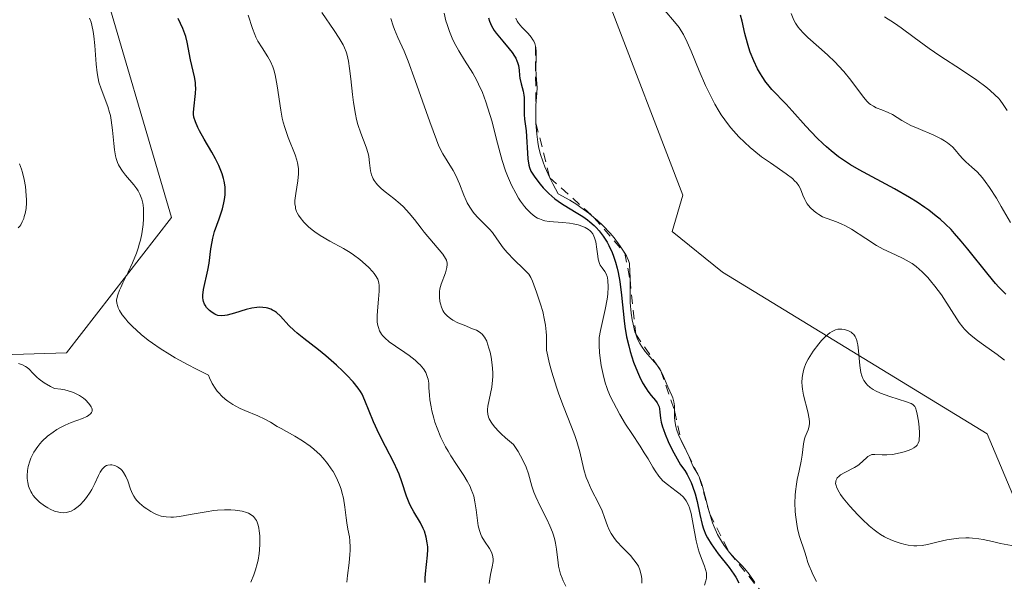
# Model space of a CAD drawing. Units: metres. Extents: x 628938 to 631495, y 4674098 to 4676458.
# Drawn here: x 629918 to 630023, y 4674902 to 4674962 of the extents above; entities that cross this region are included whole.
import ezdxf

# ---------------------------------------------------------------- set-up
doc = ezdxf.new("R2010")
doc.units = ezdxf.units.M
doc.header["$MEASUREMENT"] = 0
doc.linetypes.add('DGN Style 2', pattern=[1.648017, 0.98881, -0.659207])
for name, color, linetype, lineweight in [('Curva de nivel maestra', 30, 'Continuous', 30), ('Curva de nivel normal', 30, 'Continuous', 0), ('Escarpado lineal', 30, 'DGN Style 2', 0), ('Pastizal CxS', 92, 'Continuous', 0), ('Suelo desnudo CxS', 253, 'Continuous', 0)]:
    doc.layers.add(name, color=color, linetype=linetype, lineweight=lineweight)

msp = doc.modelspace()

# ---------------------------------------------------------------- linework, layer by layer
at = {"layer": 'Curva de nivel maestra', "color": 30, "linetype": 'Continuous', "lineweight": 30, "flags": 128}
for points, elevation in [([(630023.03, 4674932.4801), (630022.29, 4674933.2201), (630021.92, 4674933.6301), (630021.13, 4674934.5601), (630018.96, 4674937.3001), (630018.26, 4674938.1401), (630017.53, 4674938.9701), (630017.16, 4674939.3701), (630016.58, 4674939.9401), (630015.99, 4674940.4801), (630015.59, 4674940.8201), (630014.78, 4674941.4601), (630014.38, 4674941.7501), (630013.56, 4674942.3101), (630012.74, 4674942.8201), (630011.13, 4674943.7401), (630007.36, 4674945.7601), (630006.43, 4674946.3001), (630005.56, 4674946.8701), (630005.15, 4674947.1601), (630004.36, 4674947.7801), (630003.84, 4674948.2201), (630003.5, 4674948.5301), (630002.82, 4674949.1901), (630001.66, 4674950.4301), (630000.19, 4674952.0801), (629999.54, 4674952.7901), (629998.02, 4674954.3501), (629997.58, 4674954.8601), (629997.37, 4674955.1401), (629996.98, 4674955.7201), (629996.78, 4674956.0301), (629996.49, 4674956.5501), (629996.08, 4674957.4001), (629995.71, 4674958.3201), (629995.55, 4674958.8101), (629995.4, 4674959.3101), (629995.14, 4674960.3301), (629994.83, 4674961.6601), (629994.66, 4674962.2801)], 450), ([(629960.96, 4674901.6701), (629960.96, 4674902.1301), (629960.99, 4674902.6001), (629961.22, 4674904.5801), (629961.24, 4674905.1801), (629961.23, 4674905.4701), (629961.18, 4674905.9001), (629961.07, 4674906.5301), (629960.87, 4674907.1501), (629960.75, 4674907.4501), (629960.45, 4674908.0401), (629959.75, 4674909.2301), (629959.4, 4674909.8601), (629959.24, 4674910.2001), (629958.96, 4674910.9001), (629958.45, 4674912.4201), (629958.16, 4674913.2301), (629958, 4674913.6401), (629957.61, 4674914.4801), (629956.71, 4674916.2001), (629956.03, 4674917.5201), (629955.43, 4674918.8501), (629954.51, 4674921.1201), (629954.21, 4674921.7901), (629954.06, 4674922.0601), (629953.8, 4674922.4501), (629953.27, 4674923.1001), (629952.58, 4674923.8301), (629952.17, 4674924.2501), (629951.49, 4674924.9001), (629950.34, 4674925.9001), (629949.54, 4674926.5401), (629947.97, 4674927.7401), (629947.27, 4674928.3101), (629946.96, 4674928.5801), (629946.4, 4674929.1301), (629945.5, 4674930.1101), (629945.08, 4674930.5001), (629944.86, 4674930.6501), (629944.63, 4674930.7801), (629944.47, 4674930.8601), (629944.13, 4674930.9701), (629943.96, 4674931.0101), (629943.6, 4674931.0601), (629943.23, 4674931.0701), (629942.97, 4674931.0501), (629942.43, 4674930.9801), (629941.81, 4674930.8301), (629940.58, 4674930.4501), (629939.78, 4674930.2301), (629939.55, 4674930.1901), (629939.15, 4674930.1601), (629938.81, 4674930.2101), (629938.6, 4674930.2801), (629938.46, 4674930.3401), (629938.19, 4674930.5101), (629937.92, 4674930.7201), (629937.79, 4674930.8401), (629937.6, 4674931.0501), (629937.44, 4674931.2901), (629937.36, 4674931.4201), (629937.25, 4674931.7001), (629937.21, 4674931.8601), (629937.18, 4674932.1001), (629937.18, 4674932.3701), (629937.25, 4674932.9601), (629937.74, 4674935.0401), (629937.86, 4674935.8001), (629938.06, 4674937.3301), (629938.18, 4674938.0801), (629938.26, 4674938.4501), (629938.45, 4674939.1601), (629938.94, 4674940.5401), (629939.29, 4674941.5901), (629939.45, 4674942.2401), (629939.52, 4674942.5801), (629939.58, 4674943.1001), (629939.58, 4674943.6501), (629939.56, 4674943.9301), (629939.47, 4674944.5401), (629939.4, 4674944.8501), (629939.25, 4674945.3401), (629939.05, 4674945.8601), (629938.89, 4674946.2201), (629938.54, 4674946.9401), (629938.15, 4674947.6601), (629937.35, 4674949.0301), (629936.85, 4674949.9101), (629936.66, 4674950.2801), (629936.39, 4674950.8901), (629936.24, 4674951.3901), (629936.2, 4674951.6901), (629936.19, 4674951.8801), (629936.22, 4674952.2801), (629936.4, 4674953.9101), (629936.43, 4674954.5001), (629936.42, 4674954.8001), (629936.4, 4674955.1001), (629936.31, 4674955.6901), (629935.88, 4674957.5101), (629935.52, 4674959.4101), (629935.37, 4674960.0101), (629935.28, 4674960.3001), (629935.07, 4674960.8501), (629934.57, 4674961.9401)], 425), ([(629967.73, 4674961.9901), (629967.83, 4674961.6601), (629968.03, 4674961.1601), (629968.34, 4674960.6401), (629968.53, 4674960.3701), (629969.25, 4674959.5001), (629969.94, 4674958.6801), (629970.25, 4674958.2801), (629970.52, 4674957.8901), (629970.63, 4674957.7001), (629970.77, 4674957.4201), (629970.84, 4674957.2401), (629970.93, 4674956.9001), (629971.01, 4674956.4201), (629971.05, 4674955.8301), (629971.08, 4674955.5501), (629971.21, 4674954.9501), (629971.43, 4674954.1501), (629971.51, 4674953.7201), (629971.53, 4674953.5001), (629971.55, 4674953.0201), (629971.53, 4674952.0901), (629971.53, 4674951.6801), (629971.57, 4674951.1601), (629971.68, 4674950.4201), (629971.74, 4674949.9301), (629971.93, 4674946.9301), (629972.03, 4674946.2701), (629972.1, 4674946.0001), (629972.26, 4674945.6001), (629972.38, 4674945.4001), (629972.67, 4674944.9601), (629973.23, 4674944.2401), (629973.58, 4674943.8401), (629974.17, 4674943.2401), (629974.82, 4674942.6601), (629975.17, 4674942.4001), (629975.53, 4674942.1501), (629976.27, 4674941.7001), (629977.29, 4674941.1001), (629977.81, 4674940.7801), (629978.32, 4674940.4101), (629978.57, 4674940.2101), (629979.01, 4674939.8101), (629979.22, 4674939.5901), (629979.54, 4674939.2401), (629979.99, 4674938.6601), (629980.4, 4674938.0201), (629980.59, 4674937.6701), (629980.95, 4674936.9301), (629981.1, 4674936.5301), (629981.31, 4674935.9001), (629981.49, 4674935.2401), (629981.59, 4674934.7801), (629981.75, 4674933.8301), (629981.94, 4674932.3801), (629982.22, 4674929.6201), (629982.3, 4674929.0201), (629982.49, 4674927.9201), (629982.71, 4674926.9401), (629982.87, 4674926.3401), (629983.24, 4674925.2201), (629983.64, 4674924.1801), (629983.86, 4674923.6901), (629984.2, 4674923.0001), (629984.56, 4674922.3901), (629984.74, 4674922.1201), (629985.11, 4674921.6501), (629985.56, 4674921.1101), (629985.75, 4674920.8501), (629985.89, 4674920.5801), (629985.95, 4674920.4401), (629986.01, 4674920.2101), (629986.04, 4674919.8601), (629986.1, 4674919.2301), (629986.18, 4674918.8101), (629986.32, 4674918.3001), (629986.42, 4674918.0101), (629986.6, 4674917.5101), (629986.94, 4674916.7301), (629987.15, 4674916.2801), (629987.53, 4674915.5401), (629988.25, 4674914.2501), (629988.7, 4674913.6301), (629988.95, 4674913.2101), (629989.11, 4674912.9301), (629989.37, 4674912.3601), (629989.54, 4674911.9501), (629989.82, 4674911.1301), (629990.02, 4674910.3401), (629990.31, 4674908.9501), (629990.56, 4674907.8501), (629990.71, 4674907.3901), (629990.97, 4674906.7501), (629991.13, 4674906.4401), (629991.52, 4674905.8001), (629992.29, 4674904.7401), (629993.44, 4674903.2701), (629993.94, 4674902.5701), (629994.15, 4674902.2501), (629994.49, 4674901.6501)], 450)]:
    msp.add_lwpolyline(points, dxfattribs=dict(at, elevation=elevation))
at = {"layer": 'Curva de nivel normal', "color": 30, "linetype": 'Continuous', "lineweight": 0, "flags": 128}
for points, elevation in [([(629942.02, 4674962.2801), (629942.5, 4674960.8501), (629942.74, 4674960.2201), (629942.86, 4674959.9201), (629943.07, 4674959.5201), (629943.52, 4674958.7901), (629944.14, 4674957.8401), (629944.42, 4674957.3301), (629944.67, 4674956.7501), (629944.78, 4674956.4301), (629944.93, 4674955.9001), (629945.01, 4674955.5201), (629945.15, 4674954.7201), (629945.52, 4674952.1201), (629945.68, 4674951.2701), (629945.78, 4674950.8701), (629945.94, 4674950.2901), (629946.32, 4674949.2201), (629947.07, 4674947.3601), (629947.25, 4674946.8001), (629947.32, 4674946.5201), (629947.38, 4674946.1201), (629947.41, 4674945.8501), (629947.41, 4674945.3301), (629947.35, 4674944.5801), (629947.12, 4674943.2401), (629947.05, 4674942.7201), (629947.04, 4674942.4801), (629947.04, 4674942.1401), (629947.08, 4674941.8101), (629947.11, 4674941.6401), (629947.21, 4674941.3201), (629947.28, 4674941.1601), (629947.42, 4674940.9201), (629947.58, 4674940.6801), (629947.99, 4674940.1801), (629948.5, 4674939.6801), (629948.88, 4674939.3601), (629949.15, 4674939.1501), (629949.73, 4674938.7501), (629950.78, 4674938.1401), (629952.22, 4674937.3501), (629952.94, 4674936.9201), (629953.29, 4674936.6801), (629953.96, 4674936.1801), (629954.56, 4674935.6601), (629954.92, 4674935.3201), (629955.33, 4674934.8901), (629955.5, 4674934.6901), (629955.65, 4674934.4801), (629955.88, 4674934.0801), (629956.01, 4674933.6901), (629956.05, 4674933.4201), (629956.05, 4674932.8001), (629955.98, 4674931.9401), (629955.86, 4674930.7101), (629955.83, 4674930.1601), (629955.84, 4674929.4901), (629955.9, 4674929.1401), (629955.95, 4674928.9301), (629956.09, 4674928.5601), (629956.29, 4674928.2201), (629956.41, 4674928.0501), (629956.64, 4674927.8001), (629957.12, 4674927.3801), (629957.77, 4674926.9201), (629958.77, 4674926.2601), (629959.24, 4674925.9201), (629959.87, 4674925.4301), (629960.22, 4674925.1101), (629960.42, 4674924.9101), (629960.76, 4674924.5101), (629961.01, 4674924.1201), (629961.11, 4674923.9101), (629961.22, 4674923.5801), (629961.27, 4674923.3901), (629961.33, 4674922.9701), (629961.36, 4674922.4701), (629961.42, 4674921.6701), (629961.46, 4674921.2001), (629961.58, 4674920.4401), (629961.66, 4674920.0201), (629961.87, 4674919.2301), (629962, 4674918.8101), (629962.23, 4674918.1701), (629962.64, 4674917.1801), (629963.13, 4674916.1801), (629963.4, 4674915.7001), (629963.69, 4674915.2201), (629964.29, 4674914.2901), (629965.09, 4674913.0901), (629965.44, 4674912.5001), (629965.75, 4674911.9101), (629965.88, 4674911.6201), (629966.05, 4674911.1701), (629966.14, 4674910.8801), (629966.28, 4674910.2901), (629966.42, 4674909.4501), (629966.59, 4674908.0101), (629966.63, 4674907.7201), (629966.75, 4674907.2201), (629966.9, 4674906.8101), (629967.01, 4674906.5601), (629967.3, 4674906.0901), (629967.83, 4674905.3201), (629968.05, 4674904.9001), (629968.15, 4674904.5901), (629968.19, 4674904.4301), (629968.21, 4674904.1801), (629968.21, 4674903.9101), (629968.11, 4674903.3501), (629967.93, 4674902.5201), (629967.85, 4674902.0601), (629967.81, 4674901.5801)], 430), ([(629949.91, 4674962.5701), (629951.23, 4674960.6501), (629951.78, 4674959.8101), (629952.19, 4674959.1101), (629952.35, 4674958.7901), (629952.51, 4674958.3701), (629952.58, 4674958.1601), (629952.7, 4674957.7001), (629952.77, 4674957.3701), (629952.88, 4674956.5901), (629953, 4674955.4901), (629953.19, 4674953.8101), (629953.3, 4674952.9401), (629953.51, 4674951.6901), (629953.63, 4674951.1201), (629953.77, 4674950.5901), (629954.07, 4674949.6801), (629954.66, 4674948.1901), (629954.87, 4674947.5201), (629954.93, 4674947.1901), (629955.01, 4674946.5201), (629955.12, 4674945.6401), (629955.22, 4674945.2201), (629955.39, 4674944.8101), (629955.5, 4674944.6201), (629955.71, 4674944.3301), (629955.87, 4674944.1401), (629956.24, 4674943.7801), (629956.67, 4674943.4201), (629957.61, 4674942.7001), (629958.3, 4674942.1101), (629958.63, 4674941.8001), (629959.24, 4674941.1301), (629959.81, 4674940.4501), (629960.51, 4674939.5301), (629960.86, 4674939.1001), (629962.83, 4674936.7601), (629963.14, 4674936.3001), (629963.23, 4674936.1001), (629963.31, 4674935.8001), (629963.32, 4674935.6501), (629963.28, 4674935.3201), (629963.12, 4674934.7501), (629962.68, 4674933.5601), (629962.54, 4674933.0601), (629962.49, 4674932.7601), (629962.47, 4674932.5601), (629962.48, 4674932.1401), (629962.53, 4674931.6801), (629962.58, 4674931.4401), (629962.69, 4674931.0801), (629962.85, 4674930.7301), (629962.95, 4674930.5601), (629963.06, 4674930.4101), (629963.33, 4674930.1201), (629963.66, 4674929.8701), (629963.9, 4674929.7101), (629964.44, 4674929.4301), (629965.12, 4674929.1501), (629966.03, 4674928.7901), (629966.43, 4674928.6201), (629966.73, 4674928.4501), (629966.87, 4674928.3501), (629967.06, 4674928.1901), (629967.31, 4674927.8701), (629967.53, 4674927.4401), (629967.63, 4674927.1801), (629967.81, 4674926.6101), (629967.89, 4674926.2801), (629968, 4674925.7601), (629968.12, 4674924.9401), (629968.18, 4674924.0901), (629968.18, 4674923.6801), (629968.16, 4674923.2901), (629968.07, 4674922.5301), (629967.66, 4674920.5201), (629967.62, 4674920.1501), (629967.62, 4674919.9601), (629967.65, 4674919.6601), (629967.74, 4674919.3401), (629967.81, 4674919.1701), (629968.01, 4674918.8001), (629968.15, 4674918.6001), (629968.4, 4674918.2801), (629968.83, 4674917.8101), (629969.09, 4674917.5501), (629969.55, 4674917.1201), (629970.39, 4674916.4101), (629970.88, 4674915.6601), (629971.15, 4674915.2001), (629971.58, 4674914.3701), (629971.74, 4674913.9901), (629971.99, 4674913.2701), (629972.37, 4674911.9701), (629972.58, 4674911.3401), (629972.78, 4674910.8401), (629973.25, 4674909.8301), (629973.95, 4674908.4401), (629974.27, 4674907.7401), (629974.55, 4674907.0601), (629974.67, 4674906.7201), (629974.8, 4674906.2201), (629974.87, 4674905.8901), (629974.98, 4674905.2501), (629975.06, 4674904.6301), (629975.16, 4674903.8201), (629975.22, 4674903.4201), (629975.34, 4674902.8401), (629975.43, 4674902.5501), (629975.59, 4674902.1301), (629975.71, 4674901.8401), (629976, 4674901.2901)], 435), ([(629963, 4674962.5001), (629963.18, 4674961.6901), (629963.29, 4674961.2901), (629963.54, 4674960.5401), (629963.83, 4674959.8301), (629964.05, 4674959.3601), (629964.54, 4674958.4701), (629965.16, 4674957.4901), (629966.04, 4674956.0901), (629966.46, 4674955.3201), (629966.67, 4674954.9001), (629967.07, 4674954.0101), (629967.43, 4674953.0401), (629967.67, 4674952.3601), (629968.1, 4674950.9001), (629968.55, 4674949.1301), (629968.96, 4674947.5401), (629969.18, 4674946.7601), (629969.54, 4674945.6401), (629969.74, 4674945.1201), (629970.17, 4674944.1301), (629970.63, 4674943.2501), (629970.94, 4674942.7301), (629971.15, 4674942.4101), (629971.57, 4674941.8501), (629971.8, 4674941.5801), (629972.25, 4674941.1201), (629972.69, 4674940.7801), (629972.97, 4674940.6101), (629973.16, 4674940.5201), (629973.54, 4674940.3801), (629973.76, 4674940.3201), (629974.2, 4674940.2501), (629975.65, 4674940.1501), (629976.39, 4674940.0701), (629976.77, 4674940.0001), (629977.32, 4674939.8701), (629977.82, 4674939.7001), (629978.04, 4674939.6001), (629978.43, 4674939.3701), (629978.59, 4674939.2301), (629978.69, 4674939.1301), (629978.86, 4674938.9101), (629978.99, 4674938.6601), (629979.07, 4674938.4801), (629979.19, 4674938.0801), (629979.32, 4674937.2801), (629979.4, 4674936.5501), (629979.46, 4674936.2101), (629979.59, 4674935.7701), (629979.67, 4674935.5901), (629979.88, 4674935.2801), (629980.17, 4674934.8901), (629980.3, 4674934.6601), (629980.41, 4674934.3801), (629980.45, 4674934.2201), (629980.49, 4674933.9301), (629980.52, 4674933.2501), (629980.47, 4674932.4801), (629980.41, 4674931.9301), (629980.21, 4674930.8401), (629979.69, 4674928.5901), (629979.57, 4674927.8301), (629979.54, 4674927.4401), (629979.54, 4674927.0401), (629979.58, 4674926.2201), (629979.68, 4674925.3901), (629979.77, 4674924.8601), (629979.97, 4674923.9001), (629980.2, 4674923.0201), (629980.36, 4674922.5101), (629980.49, 4674922.1801), (629980.78, 4674921.5001), (629981.39, 4674920.2901), (629981.75, 4674919.6201), (629982.37, 4674918.6001), (629983.04, 4674917.5801), (629983.95, 4674916.2201), (629984.38, 4674915.5401), (629984.78, 4674914.8701), (629985.28, 4674914.0001), (629985.53, 4674913.6001), (629985.93, 4674913.0301), (629986.14, 4674912.7801), (629986.36, 4674912.5501), (629986.84, 4674912.1301), (629987.79, 4674911.4401), (629988.21, 4674911.1201), (629988.53, 4674910.8101), (629988.67, 4674910.6501), (629988.86, 4674910.3801), (629989.1, 4674909.9201), (629989.2, 4674909.6601), (629989.38, 4674909.0301), (629989.61, 4674907.8601), (629989.92, 4674906.1101), (629990.12, 4674905.2801), (629990.24, 4674904.9101), (629990.49, 4674904.2201), (629990.81, 4674903.4201), (629990.93, 4674903.0601), (629991.01, 4674902.7201), (629991.03, 4674902.5501), (629991.03, 4674902.3101), (629991.02, 4674902.1501), (629990.96, 4674901.8401), (629990.82, 4674901.3901)], 445), ([(630022.87, 4674925.4401), (630022.08, 4674926.0301), (630020.62, 4674927.0601), (630019.99, 4674927.5101), (630019.31, 4674928.0501), (630019.02, 4674928.3201), (630018.62, 4674928.7401), (630018.43, 4674928.9601), (630018.05, 4674929.4601), (630016.14, 4674932.4001), (630015.44, 4674933.3401), (630014.98, 4674933.9001), (630014.67, 4674934.2501), (630014.07, 4674934.8601), (630013.43, 4674935.4201), (630013, 4674935.7401), (630012.7, 4674935.9301), (630012.05, 4674936.2801), (630011.21, 4674936.6801), (630009.92, 4674937.2901), (630009.2, 4674937.6901), (630008.04, 4674938.4201), (630006.51, 4674939.4101), (630005.82, 4674939.8101), (630005.5, 4674939.9601), (630004.92, 4674940.2001), (630003.91, 4674940.5501), (630003.44, 4674940.7501), (630003.02, 4674940.9801), (630002.82, 4674941.1201), (630002.52, 4674941.3401), (630002.11, 4674941.7201), (630001.77, 4674942.1401), (630001.63, 4674942.3601), (630001.52, 4674942.5901), (630001.33, 4674943.0601), (630001.06, 4674943.7201), (630000.88, 4674944.0501), (630000.64, 4674944.3901), (630000.48, 4674944.5601), (630000.22, 4674944.8201), (629999.55, 4674945.3501), (629997.85, 4674946.5001), (629996.92, 4674947.1601), (629996.09, 4674947.8101), (629995.68, 4674948.1501), (629995.07, 4674948.7001), (629994.48, 4674949.2901), (629994.2, 4674949.5901), (629993.64, 4674950.2301), (629993.37, 4674950.5701), (629992.98, 4674951.0901), (629992.61, 4674951.6401), (629992.38, 4674952.0101), (629991.93, 4674952.7801), (629991.31, 4674953.9701), (629990.93, 4674954.7601), (629990.25, 4674956.3201), (629989.38, 4674958.4501), (629988.97, 4674959.3901), (629988.55, 4674960.2301), (629988.33, 4674960.6101), (629988.1, 4674960.9601), (629987.62, 4674961.5901), (629986.58, 4674962.8001)], 455), ([(630023.52, 4674940.1201), (630022.53, 4674941.8601), (630022.02, 4674942.7201), (630021.29, 4674943.8601), (630020.82, 4674944.5201), (630020.52, 4674944.9001), (630019.96, 4674945.5301), (630019.4, 4674946.0601), (630018.73, 4674946.6301), (630018.41, 4674946.9501), (630018.08, 4674947.3301), (630017.6, 4674947.9001), (630017.31, 4674948.2001), (630016.97, 4674948.5001), (630016.78, 4674948.6401), (630016.47, 4674948.8601), (630016.12, 4674949.0601), (630015.34, 4674949.4501), (630013.66, 4674950.1601), (630012.88, 4674950.5101), (630012.53, 4674950.6801), (630011.92, 4674951.0301), (630010.92, 4674951.6601), (630010.46, 4674951.9001), (630009.77, 4674952.1701), (630009.16, 4674952.4001), (630008.86, 4674952.5501), (630008.57, 4674952.7401), (630008.42, 4674952.8601), (630008.21, 4674953.0501), (630007.79, 4674953.5301), (630006.47, 4674955.3501), (630005.7, 4674956.2801), (630005.15, 4674956.8801), (630004.77, 4674957.2801), (630003.97, 4674958.0501), (630003.03, 4674958.8801), (630001.87, 4674959.9101), (630001.38, 4674960.3701), (630000.99, 4674960.7901), (630000.82, 4674961.0001), (630000.53, 4674961.4301), (630000.37, 4674961.7401), (630000.07, 4674962.4601)], 445), ([(630023.16, 4674952.1001), (630022.75, 4674952.7501), (630022.41, 4674953.1901), (630022.22, 4674953.4101), (630021.89, 4674953.7501), (630021.32, 4674954.2701), (630020.89, 4674954.6201), (630019.92, 4674955.3301), (630018.29, 4674956.4301), (630015.97, 4674957.9501), (630014.83, 4674958.7301), (630013.22, 4674959.9101), (630011.82, 4674960.9401), (630011.12, 4674961.4301), (630010.04, 4674962.1201)], 440), ([(629952.58, 4674901.6901), (629952.65, 4674902.4101), (629952.82, 4674903.7701), (629952.92, 4674904.6801), (629952.94, 4674905.0801), (629952.95, 4674905.4601), (629952.91, 4674906.1301), (629952.85, 4674906.5401), (629952.7, 4674907.3601), (629952.59, 4674908.0501), (629952.52, 4674908.5701), (629952.38, 4674909.7301), (629952.21, 4674910.6701), (629952.06, 4674911.3101), (629951.97, 4674911.6401), (629951.8, 4674912.1201), (629951.6, 4674912.6001), (629951.45, 4674912.9101), (629951.11, 4674913.5301), (629950.92, 4674913.8301), (629950.51, 4674914.4001), (629950.05, 4674914.9501), (629949.73, 4674915.3001), (629949.05, 4674915.9301), (629948.65, 4674916.2501), (629947.83, 4674916.8201), (629947.01, 4674917.3101), (629945.55, 4674918.1201), (629945.15, 4674918.3501), (629944.41, 4674918.8001), (629943.8, 4674919.1301), (629943.07, 4674919.4801), (629941.69, 4674920.0301), (629941.17, 4674920.2601), (629940.64, 4674920.5301), (629940.38, 4674920.6801), (629939.85, 4674921.0401), (629939.59, 4674921.2501), (629939.21, 4674921.5901), (629938.89, 4674921.9401), (629938.73, 4674922.1301), (629938.51, 4674922.4401), (629938.2, 4674922.9401), (629937.92, 4674923.5201), (629937.79, 4674923.8301), (629936.44, 4674924.5001), (629935.64, 4674924.9201), (629934.25, 4674925.6801), (629933.65, 4674926.0301), (629932.64, 4674926.6601), (629931.82, 4674927.2301), (629931.36, 4674927.5701), (629930.6, 4674928.1801), (629929.65, 4674929.0401), (629929.19, 4674929.5101), (629928.95, 4674929.7901), (629928.58, 4674930.2701), (629928.28, 4674930.7301), (629928.15, 4674931.0001), (629928.09, 4674931.1701), (629928, 4674931.5001), (629927.97, 4674931.8301), (629927.99, 4674932.0301), (629928.09, 4674932.4001), (629928.28, 4674932.8901), (629928.41, 4674933.2001), (629928.64, 4674933.6801), (629929.21, 4674934.8301), (629929.66, 4674935.8201), (629930.09, 4674936.8601), (629930.28, 4674937.3901), (629930.43, 4674937.9101), (629930.52, 4674938.2601), (629930.67, 4674938.9401), (629930.81, 4674939.9301), (629930.86, 4674940.5401), (629930.86, 4674940.9201), (629930.84, 4674941.6301), (629930.8, 4674941.9901), (629930.76, 4674942.2101), (629930.67, 4674942.6201), (629930.61, 4674942.8101), (629930.46, 4674943.1601), (629930.28, 4674943.5001), (629930.14, 4674943.7201), (629929.82, 4674944.1501), (629928.91, 4674945.1901), (629928.6, 4674945.6001), (629928.46, 4674945.8201), (629928.19, 4674946.2901), (629928.08, 4674946.5501), (629927.93, 4674946.9701), (629927.85, 4674947.2601), (629927.74, 4674947.9001), (629927.66, 4674948.5801), (629927.54, 4674950.0101), (629927.41, 4674951.0701), (629927.32, 4674951.5701), (629927.23, 4674951.9001), (629927.03, 4674952.5201), (629926.31, 4674954.4201), (629926.09, 4674955.1301), (629926, 4674955.5101), (629925.89, 4674956.1301), (629925.79, 4674957.0401), (629925.65, 4674959.0301), (629925.54, 4674960.0501), (629925.46, 4674960.5501), (629925.32, 4674961.2001), (629925.24, 4674961.5201), (629925.08, 4674961.9701)], 420), ([(629957.29, 4674961.9201), (629957.54, 4674961.1301), (629957.68, 4674960.7401), (629958.04, 4674959.9001), (629958.7, 4674958.4301), (629959.14, 4674957.3801), (629959.9, 4674955.3201), (629961.44, 4674950.9001), (629962.15, 4674948.9701), (629962.43, 4674948.3001), (629962.85, 4674947.4801), (629963.3, 4674946.7301), (629963.93, 4674945.7001), (629964.22, 4674945.1501), (629964.61, 4674944.2501), (629965.09, 4674943.0501), (629965.33, 4674942.4901), (629965.45, 4674942.2401), (629965.72, 4674941.7701), (629966, 4674941.3501), (629966.19, 4674941.1001), (629966.62, 4674940.6201), (629967.12, 4674940.1201), (629967.82, 4674939.4301), (629968.15, 4674939.0501), (629968.62, 4674938.4001), (629969.3, 4674937.4401), (629969.72, 4674936.9301), (629970.47, 4674936.1601), (629971.47, 4674935.2001), (629971.86, 4674934.7901), (629972.02, 4674934.6001), (629972.25, 4674934.2401), (629972.42, 4674933.8501), (629972.84, 4674932.6801), (629973.29, 4674931.4201), (629973.52, 4674930.6201), (629973.72, 4674929.6901), (629973.8, 4674929.1801), (629973.89, 4674928.4501), (629973.91, 4674928.0701), (629973.93, 4674927.4601), (629973.91, 4674926.4801), (629974.26, 4674925.0401), (629974.51, 4674924.1501), (629975, 4674922.5401), (629975.25, 4674921.8101), (629975.74, 4674920.4801), (629976.61, 4674918.2901), (629976.95, 4674917.3701), (629977.17, 4674916.7401), (629977.48, 4674915.6201), (629977.92, 4674913.7501), (629978.17, 4674912.9001), (629978.33, 4674912.4901), (629978.71, 4674911.6601), (629979.52, 4674910.0601), (629979.87, 4674909.3201), (629980.14, 4674908.6101), (629980.46, 4674907.7301), (629980.63, 4674907.3101), (629980.84, 4674906.8901), (629980.97, 4674906.6801), (629981.18, 4674906.3701), (629981.44, 4674906.0501), (629982.04, 4674905.4201), (629982.89, 4674904.5401), (629983.27, 4674904.0901), (629983.6, 4674903.6301), (629983.74, 4674903.4001), (629983.9, 4674903.0401), (629983.98, 4674902.7901), (629984.08, 4674902.3101), (629984.11, 4674902.0701), (629984.13, 4674901.5901)], 440), ([(629970.65, 4674961.9701), (629970.8, 4674961.6401), (629970.93, 4674961.4301), (629971.28, 4674961.0201), (629971.95, 4674960.3401), (629972.28, 4674959.9401), (629972.48, 4674959.6501), (629972.56, 4674959.4901), (629972.66, 4674959.2401), (629972.74, 4674958.9801), (629972.78, 4674958.7901), (629972.82, 4674958.4001), (629972.83, 4674957.7901), (629972.8, 4674956.6101), (629972.82, 4674955.8301), (629972.9, 4674954.9501), (629972.92, 4674954.5401), (629972.89, 4674953.9501), (629972.82, 4674953.1001), (629972.79, 4674952.6201), (629972.7881, 4674952.3954), (629972.78, 4674951.4601), (629972.8, 4674950.7601), (629972.9, 4674949.5601), (629972.99, 4674948.7301), (629973.08, 4674948.2701), (629973.26, 4674947.4901), (629973.56, 4674946.5801), (629973.76, 4674946.0701), (629974.27, 4674944.9201), (629974.6, 4674944.2801), (629975.18, 4674943.2101), (629976.41, 4674942.5201), (629977.15, 4674942.0601), (629977.61, 4674941.7501), (629978.44, 4674941.1401), (629979, 4674940.6801), (629979.34, 4674940.3801), (629979.95, 4674939.8001), (629980.72, 4674938.9801), (629981.14, 4674938.4801), (629981.79, 4674937.6001), (629982.29, 4674936.8601), (629982.47, 4674936.5601), (629982.56, 4674936.3801), (629982.7, 4674936.0601), (629982.78, 4674935.7501), (629982.81, 4674935.5401), (629982.84, 4674935.0701), (629982.85, 4674934.0501), (629982.86, 4674932.4301), (629982.88, 4674931.6001), (629982.98, 4674930.4301), (629983.08, 4674929.7201), (629983.17, 4674929.2701), (629983.37, 4674928.4601), (629983.46, 4674928.1901), (629983.66, 4674927.6701), (629983.89, 4674927.2101), (629984.07, 4674926.9101), (629984.47, 4674926.3601), (629985.71, 4674924.9301), (629985.7788, 4674924.8368), (629986.02, 4674924.5101), (629986.15, 4674924.3001), (629986.37, 4674923.8601), (629986.89, 4674922.5601), (629987.31, 4674921.6501), (629987.41, 4674921.3901), (629987.53, 4674920.9801), (629987.57, 4674920.7601), (629987.59, 4674920.5301), (629987.61, 4674920.0301), (629987.62, 4674919.3201), (629987.64, 4674918.9401), (629987.74, 4674918.3501), (629987.82, 4674918.0501), (629988.05, 4674917.4401), (629988.32, 4674916.8401), (629988.7, 4674916.1001), (629988.87, 4674915.7601), (629989.0074, 4674915.4474), (629989.16, 4674915.1001), (629989.45, 4674914.3801), (629989.61, 4674914.0601), (629990.09, 4674913.2501), (629990.24, 4674912.9501), (629990.47, 4674912.4001), (629990.58, 4674912.0801), (629990.9, 4674910.8701), (629991.2, 4674909.6301), (629991.37, 4674908.9901), (629991.66, 4674908.0601), (629991.83, 4674907.6201), (629992.21, 4674906.8101), (629992.62, 4674906.0801), (629992.9, 4674905.6401), (629993.47, 4674904.8901), (629994.07, 4674904.2201), (629994.8, 4674903.4901), (629995.12, 4674903.1401), (629995.57, 4674902.5701), (629996.19, 4674901.6801)], 455), ([(629917.46, 4674939.5501), (629917.62, 4674939.7401), (629917.72, 4674939.8901), (629917.89, 4674940.2101), (629918.04, 4674940.5701), (629918.11, 4674940.7701), (629918.19, 4674941.0901), (629918.29, 4674941.6201), (629918.33, 4674942.2201), (629918.34, 4674942.5401), (629918.32, 4674943.0001), (629918.22, 4674943.9701), (629918.09, 4674944.7201), (629917.91, 4674945.4601), (629917.81, 4674945.8201), (629917.6, 4674946.4101)], 415), ([(630005.49, 4674928.7401), (630005.22, 4674928.7401), (630005.08, 4674928.7201), (630004.8, 4674928.6601), (630004.66, 4674928.6001), (630004.44, 4674928.5001), (630004.22, 4674928.3601), (630003.77, 4674927.9901), (630003.32, 4674927.5301), (630003.03, 4674927.1701), (630002.44, 4674926.3801), (630002.07, 4674925.8201), (630001.9, 4674925.5301), (630001.66, 4674925.0701), (630001.47, 4674924.5801), (630001.39, 4674924.3301), (630001.27, 4674923.8001), (630001.24, 4674923.5201), (630001.22, 4674923.0901), (630001.25, 4674922.6401), (630001.29, 4674922.3201), (630001.41, 4674921.6901), (630001.86, 4674919.8901), (630002.01, 4674919.1501), (630002.04, 4674918.8501), (630002.04, 4674918.6801), (630002, 4674918.3701), (630001.88, 4674917.9801), (630001.67, 4674917.5001), (630001.57, 4674917.2301), (630001.51, 4674917.0101), (630001.41, 4674916.4901), (630001.25, 4674915.2701), (630001.15, 4674914.6201), (630000.94, 4674913.6101), (630000.73, 4674912.6801), (630000.64, 4674912.1901), (630000.54, 4674911.4101), (630000.5, 4674911.0001), (630000.48, 4674910.1501), (630000.51, 4674909.2901), (630000.54, 4674908.9101), (630000.63, 4674908.1701), (630000.71, 4674907.6501), (630000.79, 4674907.2801), (630000.97, 4674906.6001), (630001.53, 4674904.9101), (630001.68, 4674904.4401), (630001.87, 4674903.8101), (630001.99, 4674903.4601), (630002.24, 4674902.8701), (630002.4, 4674902.5401), (630002.8, 4674901.7701)], 460), ([(630024.03, 4674905.5501), (630022.46, 4674905.8501), (630021.58, 4674906.0401), (630020.59, 4674906.2601), (630020.13, 4674906.3401), (630019.45, 4674906.4201), (630019.1, 4674906.4401), (630018.74, 4674906.4401), (630017.98, 4674906.4001), (630017.21, 4674906.3101), (630016.7, 4674906.2201), (630015.78, 4674906.0301), (630014.63, 4674905.7301), (630014.09, 4674905.6301), (630013.51, 4674905.5801), (630013.2, 4674905.5901), (630012.58, 4674905.6601), (630012.25, 4674905.7301), (630011.72, 4674905.8601), (630011.18, 4674906.0401), (630010.9, 4674906.1501), (630010.34, 4674906.4101), (630010.06, 4674906.5601), (630009.64, 4674906.8101), (630009.23, 4674907.0901), (630008.96, 4674907.2901), (630008.42, 4674907.7201), (630007.66, 4674908.4201), (630007.19, 4674908.9001), (630006.33, 4674909.8401), (630005.64, 4674910.6801), (630005.36, 4674911.0601), (630005.05, 4674911.5801), (630004.91, 4674911.8901), (630004.87, 4674912.0401), (630004.83, 4674912.2401), (630004.84, 4674912.4201), (630004.86, 4674912.5301), (630004.95, 4674912.7401), (630005.01, 4674912.8401), (630005.16, 4674913.0101), (630005.36, 4674913.1701), (630005.8, 4674913.4401), (630006.86, 4674913.9701), (630007.19, 4674914.1701), (630007.34, 4674914.2901), (630007.76, 4674914.6701), (630008.11, 4674915.0001), (630008.28, 4674915.1401), (630008.55, 4674915.2901), (630008.69, 4674915.3301), (630009.01, 4674915.3601), (630009.81, 4674915.3101), (630010.31, 4674915.3101), (630010.9, 4674915.3601), (630011.74, 4674915.5101), (630012.14, 4674915.6201), (630012.7, 4674915.8001), (630012.94, 4674915.9001), (630013.2, 4674916.0501), (630013.31, 4674916.1301), (630013.45, 4674916.2501), (630013.53, 4674916.3401), (630013.66, 4674916.5501), (630013.74, 4674916.7901), (630013.77, 4674916.9701), (630013.8, 4674917.3801), (630013.8, 4674917.6601), (630013.77, 4674918.2601), (630013.69, 4674918.8901), (630013.56, 4674919.6701), (630013.48, 4674919.9901), (630013.35, 4674920.3501), (630013.28, 4674920.4801), (630013.08, 4674920.6801), (630012.91, 4674920.7801), (630012.42, 4674920.9601), (630010.61, 4674921.5301), (630009.62, 4674921.9001), (630009.09, 4674922.1501), (630008.84, 4674922.2901), (630008.51, 4674922.5201), (630008.21, 4674922.7901), (630008.08, 4674922.9301), (630007.85, 4674923.2601), (630007.75, 4674923.4501), (630007.62, 4674923.7601), (630007.53, 4674924.0901), (630007.4, 4674924.8501), (630007.27, 4674926.4101), (630007.2, 4674927.0801), (630007.14, 4674927.3601), (630007.09, 4674927.5301), (630006.98, 4674927.8201), (630006.92, 4674927.9401), (630006.77, 4674928.1501), (630006.6, 4674928.3201), (630006.48, 4674928.4101), (630006.21, 4674928.5601), (630005.9, 4674928.6701), (630005.74, 4674928.7101), (630005.49, 4674928.7401)], 460), ([(629942.31, 4674901.7101), (629942.64, 4674902.5001), (629942.83, 4674903.0301), (629943.01, 4674903.6701), (629943.09, 4674904.0401), (629943.2, 4674904.7701), (629943.24, 4674905.1601), (629943.27, 4674905.7601), (629943.27, 4674906.6501), (629943.22, 4674907.2001), (629943.18, 4674907.4601), (629943.1, 4674907.8101), (629943, 4674908.1101), (629942.92, 4674908.2801), (629942.72, 4674908.5801), (629942.61, 4674908.7101), (629942.35, 4674908.9101), (629942.07, 4674909.0701), (629941.86, 4674909.1501), (629941.4, 4674909.2801), (629940.89, 4674909.3701), (629940.63, 4674909.4001), (629940.2, 4674909.4301), (629939.51, 4674909.4401), (629938.77, 4674909.4001), (629938.37, 4674909.3601), (629937.53, 4674909.2301), (629935.83, 4674908.9201), (629934.69, 4674908.7201), (629934.05, 4674908.6501), (629933.77, 4674908.6401), (629933.26, 4674908.6701), (629932.94, 4674908.7201), (629932.73, 4674908.7701), (629932.33, 4674908.9101), (629932.1, 4674909.0101), (629931.64, 4674909.2501), (629931.2, 4674909.5301), (629930.92, 4674909.7301), (629930.43, 4674910.1401), (629930.14, 4674910.4401), (629930.01, 4674910.6001), (629929.8, 4674910.9101), (629929.68, 4674911.1401), (629929.47, 4674911.6401), (629929.16, 4674912.5401), (629928.97, 4674913.0101), (629928.72, 4674913.4401), (629928.57, 4674913.6301), (629928.42, 4674913.7801), (629928.19, 4674913.9601), (629928.06, 4674914.0401), (629927.78, 4674914.1701), (629927.48, 4674914.2401), (629927.33, 4674914.2501), (629927.05, 4674914.2101), (629926.91, 4674914.1701), (629926.72, 4674914.0601), (629926.54, 4674913.9001), (629926.43, 4674913.7701), (629926.22, 4674913.4601), (629926.03, 4674913.0901), (629925.65, 4674912.2601), (629925.33, 4674911.6201), (629925.15, 4674911.3101), (629924.76, 4674910.7401), (629924.48, 4674910.3901), (629924.08, 4674909.9801), (629923.88, 4674909.8001), (629923.43, 4674909.4601), (629923.13, 4674909.3101), (629922.98, 4674909.2401), (629922.61, 4674909.1401), (629922.31, 4674909.1201), (629922, 4674909.1401), (629921.79, 4674909.1801), (629921.34, 4674909.3101), (629920.87, 4674909.5201), (629920.62, 4674909.6401), (629920.26, 4674909.8701), (629919.74, 4674910.2601), (629919.42, 4674910.5601), (629919.27, 4674910.7201), (629919.07, 4674910.9601), (629918.9, 4674911.2201), (629918.8, 4674911.4001), (629918.63, 4674911.7701), (629918.56, 4674911.9701), (629918.47, 4674912.3601), (629918.41, 4674912.7701), (629918.4, 4674913.0501), (629918.44, 4674913.6201), (629918.53, 4674914.0601), (629918.7, 4674914.6501), (629918.82, 4674914.9501), (629919.14, 4674915.5901), (629919.54, 4674916.2101), (629919.78, 4674916.5001), (629920.03, 4674916.7801), (629920.58, 4674917.2901), (629921.18, 4674917.7501), (629921.6, 4674918.0201), (629921.89, 4674918.1901), (629922.47, 4674918.4801), (629923.13, 4674918.7701), (629924.32, 4674919.2101), (629924.78, 4674919.4201), (629924.97, 4674919.5201), (629925.22, 4674919.7201), (629925.3, 4674919.8201), (629925.37, 4674919.9901), (629925.37, 4674920.1801), (629925.34, 4674920.2801), (629925.27, 4674920.4401), (629925.2, 4674920.5601), (629925.02, 4674920.8101), (629924.66, 4674921.1801), (629924.42, 4674921.3701), (629923.99, 4674921.6601), (629923.45, 4674921.9201), (629923.14, 4674922.0401), (629922.43, 4674922.2501), (629922.02, 4674922.3201), (629921.34, 4674922.4101), (629920.91, 4674922.6101), (629920.22, 4674923.0101), (629919.7, 4674923.3801), (629919.43, 4674923.6201), (629919.01, 4674924.0501), (629918.62, 4674924.4601), (629918.41, 4674924.6301), (629918.25, 4674924.7401), (629917.9, 4674924.9201), (629917.5, 4674925.0801)], 415)]:
    msp.add_lwpolyline(points, dxfattribs=dict(at, elevation=elevation))
at = {"layer": 'Escarpado lineal', "color": 30, "linetype": 'DGN Style 2', "lineweight": 0}
msp.add_polyline3d([(629972.74, 4674958.9801, 456.9586), (629972.7881, 4674952.3954, 454.2784), (629972.8, 4674950.7601, 454.0737), (629974.27, 4674944.9201, 452.9428), (629979, 4674940.6801, 453.6037), (629982.29, 4674936.8601, 454.7024), (629982.85, 4674934.0501, 452.4565), (629983.46, 4674928.1901, 450.9111), (629985.7788, 4674924.8368, 454.0722), (629986.15, 4674924.3001, 454.5026), (629987.61, 4674920.0301, 454.5959), (629988.32, 4674916.8401, 453.337), (629989.0074, 4674915.4474, 453.0108), (629990.24, 4674912.9501, 452.7732), (629991.37, 4674908.9901, 451.1745), (629993.47, 4674904.8901, 451.0002), (629997.13, 4674900.3901, 455.0642)], dxfattribs=at)
at = {"layer": 'Pastizal CxS', "color": 92, "linetype": 'Continuous', "lineweight": 0}
for points in [[(630061.6079, 4674831.2613, 489.231), (630049.1787, 4674851.0019, 487.6471), (630031.6661, 4674858.0593, 473.7661), (630027.6579, 4674901.8123, 461.2575), (630021.0089, 4674917.5665, 457.9004), (629992.7413, 4674934.8175, 458.3746), (629987.3517, 4674939.1749, 458.2234), (629988.4989, 4674943.0657, 458.3508), (629980.4639, 4674963.9581, 458.1447), (629972.4285, 4674990.4755, 451.2423), (629990.1071, 4675004.1355, 435.8974), (630008.5899, 4675021.8133, 423.5191), (630004.5723, 4675043.5093, 416.8481), (629990.1081, 4675064.4019, 411.3218), (629976.4481, 4675092.5265, 405.5197), (629961.1805, 4675111.0083, 404.1951), (629957.9665, 4675132.7043, 404.8622), (629943.5021, 4675139.9367, 405.8642), (629925.0199, 4675137.5261, 406.2703), (629912.1629, 4675128.6875, 405.6709)], [(629910.5537, 4674998.5121, 411.132), (629923.4105, 4674987.2623, 417.5127), (629925.8209, 4674967.9767, 422.5554), (629933.8563, 4674940.6557, 422.0505), (629922.6059, 4674926.1919, 416.7581), (629896.0879, 4674925.3887, 412.8348)], [(629910.5537, 4674998.5121, 411.132), (629923.4105, 4674987.2623, 417.5127), (629925.8209, 4674967.9767, 422.5554), (629933.8563, 4674940.6557, 422.0505), (629922.6059, 4674926.1919, 416.7581), (629896.0879, 4674925.3887, 412.8348)], [(630129.459, 4674925.9869, 421.7528), (630115.6247, 4674914.9203, 426.8416), (630101.0985, 4674887.2533, 440.4866), (630088.6475, 4674860.9695, 459.4691), (630075.5049, 4674842.9859, 473.6847), (630061.6079, 4674831.2613, 489.231), (630049.1787, 4674851.0019, 487.6471), (630031.6661, 4674858.0593, 473.7661), (630027.6579, 4674901.8123, 461.2575), (630021.0089, 4674917.5665, 457.9004), (629992.7413, 4674934.8175, 458.3746), (629987.3517, 4674939.1749, 458.2234), (629988.4989, 4674943.0657, 458.3508), (629980.4639, 4674963.9581, 458.1447)]]:
    msp.add_polyline3d(points, dxfattribs=at)
at = {"layer": 'Suelo desnudo CxS', "color": 253, "linetype": 'Continuous', "lineweight": 0}
for points in [[(630061.6079, 4674831.2613, 489.231), (630049.1787, 4674851.0019, 487.6471), (630031.6661, 4674858.0593, 473.7661), (630027.6579, 4674901.8123, 461.2575), (630021.0089, 4674917.5665, 457.9004), (629992.7413, 4674934.8175, 458.3746), (629987.3517, 4674939.1749, 458.2234), (629988.4989, 4674943.0657, 458.3508), (629980.4639, 4674963.9581, 458.1447), (629972.4285, 4674990.4755, 451.2423), (629990.1071, 4675004.1355, 435.8974), (630008.5899, 4675021.8133, 423.5191), (630004.5723, 4675043.5093, 416.8481), (629990.1081, 4675064.4019, 411.3218), (629976.4481, 4675092.5265, 405.5197), (629961.1805, 4675111.0083, 404.1951), (629957.9665, 4675132.7043, 404.8622), (629943.5021, 4675139.9367, 405.8642), (629925.0199, 4675137.5261, 406.2703), (629912.1629, 4675128.6875, 405.6709)], [(629896.0879, 4674925.3887, 412.8348), (629922.6059, 4674926.1919, 416.7581), (629933.8563, 4674940.6557, 422.0505), (629925.8209, 4674967.9767, 422.5554), (629923.4105, 4674987.2623, 417.5127), (629910.5537, 4674998.5121, 411.132)], [(629910.5537, 4674998.5121, 411.132), (629923.4105, 4674987.2623, 417.5127), (629925.8209, 4674967.9767, 422.5554), (629933.8563, 4674940.6557, 422.0505), (629922.6059, 4674926.1919, 416.7581), (629896.0879, 4674925.3887, 412.8348)], [(629980.4639, 4674963.9581, 458.1447), (629988.4989, 4674943.0657, 458.3508), (629987.3517, 4674939.1749, 458.2234), (629992.7413, 4674934.8175, 458.3746), (630021.0089, 4674917.5665, 457.9004), (630027.6579, 4674901.8123, 461.2575), (630031.6661, 4674858.0593, 473.7661), (630049.1787, 4674851.0019, 487.6471), (630061.6079, 4674831.2613, 489.231), (630078.3283, 4674804.7049, 495.0496), (630107.1759, 4674794.0595, 491.759), (630142.1243, 4674752.4893, 490.6353), (630138.7319, 4674743.1875, 490.0915), (630141.9665, 4674731.3207, 485.3944), (630141.9663, 4674720.5323, 483.5052), (630137.6531, 4674704.3505, 485.5015), (630141.9657, 4674689.2481, 486.9054), (630163.5305, 4674665.5145, 485.5358), (630186.1729, 4674629.9139, 483.4736)]]:
    msp.add_polyline3d(points, dxfattribs=at)

doc.saveas('drawing.dxf')
